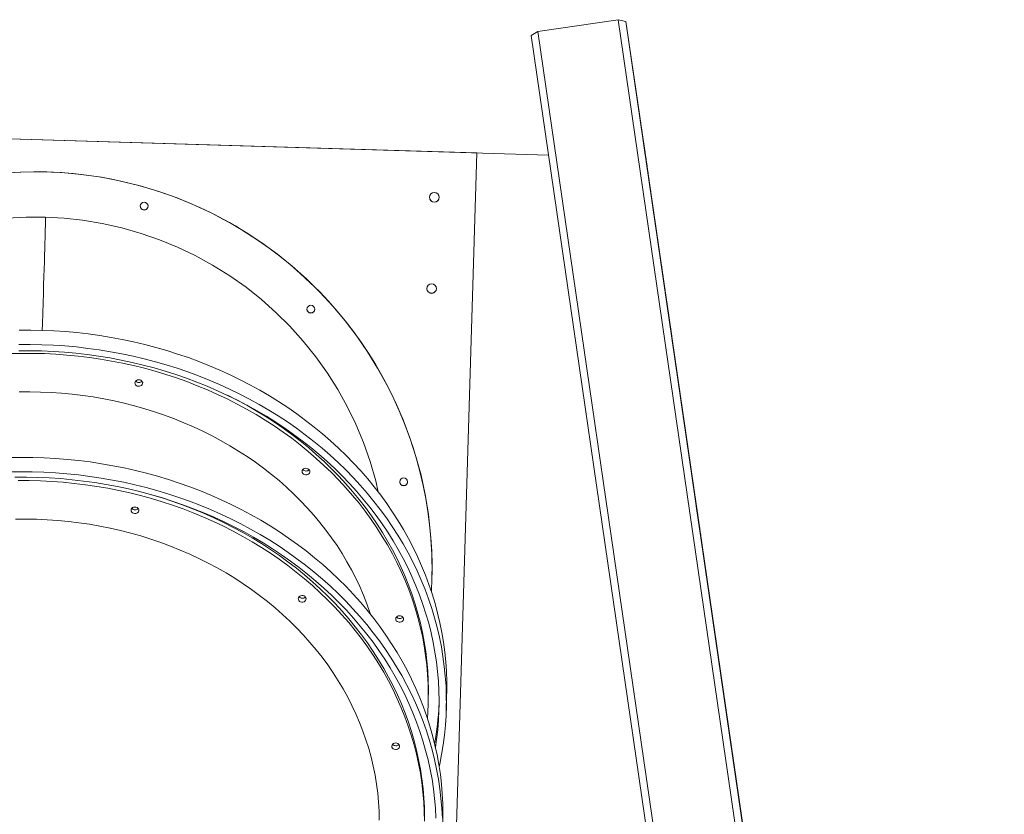
# Model space of a CAD drawing. Units: millimetres. Extents: x 16220 to 128014, y 39640 to 84212.
# Drawn here: x 100544 to 101623, y 82817 to 83687 of the extents above; entities that cross this region are included whole.
import ezdxf

# ---------------------------------------------------------------- set-up
doc = ezdxf.new("R2010")
doc.units = ezdxf.units.MM
doc.layers.add('TIPTAP', color=6, linetype='Continuous')
doc.layers.add('TIPTAP_DIM', color=9, linetype='Continuous')

# ---------------------------------------------------------------- blocks, each defined once
blk = doc.blocks.new('AM101_side2')
at = {"layer": 'TIPTAP', "linetype": 'Continuous', "lineweight": 15}
for p, q in [((-5332.2, 3086.2), (-5244.1, 3099)), ((-5244.1, 3099), (-4829.2, 242.9)), ((-5235.7, 3096.9), (-5244.1, 3099)), ((-4821.1, 242.6), (-5235.7, 3096.9)), ((-5223, 3010.4), (-5235.7, 3096.9)), ((-5332.2, 3086.2), (-5339.6, 3081.8)), ((-4919.6, 245.6), (-5332.2, 3086.2)), ((-5339.6, 3081.8), (-4927.7, 245.9)), ((-5223, 3010.4), (-4821.1, 243.4)), ((-5320.6, 2950.6), (-6417.5, 2983.7)), ((-5320.6, 2950.6), (-6417.4, 2983.7)), ((-5399.2, 2953), (-6338.8, 2981.3)), ((-5399.2, 2952.9), (-6338.8, 2981.2)), ((-5219.9, 2988.1), (-5214.5, 2950.6)), ((-5214.8, 2953.5), (-5219.7, 2987.2)), ((-5219.7, 2987.2), (-5219.7, 2987.2)), ((-5216.5, 2964.6), (-5216.5, 2964.6)), ((-5216.3, 2963.2), (-5216.3, 2963.3)), ((-5212.3, 2935.8), (-5216.3, 2963.2)), ((-5216.2, 2962.7), (-5213, 2940.7)), ((-5427.6, 2013.3), (-5399.2, 2952.9)), ((-5399.2, 2952.9), (-5399.2, 2953)), ((-5214.8, 2953.4), (-5214.8, 2953.5)), ((-5212.5, 2937.2), (-5208.5, 2909.8)), ((-5212.3, 2935.8), (-5212.3, 2935.8)), ((-5208.6, 2910.3), (-5211.8, 2932.3)), ((-5211.8, 2932.3), (-5211.8, 2932.3)), ((-5210.3, 2922), (-5210.2, 2922)), ((-5204.8, 2884.5), (-5210.2, 2922)), ((-5209.9, 2919.1), (-5205, 2885.4)), ((-5208.6, 2910.3), (-5208.6, 2910.3)), ((-5208.3, 2908.4), (-5208.3, 2908.5)), ((-5204.8, 2884.5), (-5204.8, 2884.5)), ((-5200.6, 2855.7), (-5195.2, 2818.2)), ((-5195.6, 2821.1), (-5200.5, 2854.8)), ((-5200.5, 2854.8), (-5200.5, 2854.8)), ((-5197.2, 2832.2), (-5197.3, 2832.2)), ((-5197, 2830.8), (-5197.1, 2830.9)), ((-5193.1, 2803.4), (-5197, 2830.8)), ((-5196.9, 2830.3), (-5193.7, 2808.3)), ((-5195.6, 2821), (-5195.6, 2821.1)), ((-5193.2, 2804.8), (-5189.3, 2777.4)), ((-5193.1, 2803.4), (-5193.1, 2803.4)), ((-5189.4, 2777.9), (-5192.6, 2799.9)), ((-5192.6, 2799.9), (-5192.6, 2799.9)), ((-5185.6, 2752.1), (-5191, 2789.6)), ((-5191, 2789.6), (-5191, 2789.6)), ((-5190.7, 2786.7), (-5185.7, 2753)), ((-5189.4, 2777.9), (-5189.4, 2777.9)), ((-5189.1, 2776), (-5189.1, 2776.1)), ((-5185.6, 2752.1), (-5185.6, 2752.1)), ((-5181.4, 2723.3), (-5176, 2685.8)), ((-5176.3, 2688.7), (-5181.3, 2722.4)), ((-5181.3, 2722.4), (-5181.3, 2722.4)), ((-5178, 2699.8), (-5178, 2699.8)), ((-5177.8, 2698.4), (-5177.8, 2698.5)), ((-5173.8, 2671), (-5177.8, 2698.4)), ((-5177.7, 2697.9), (-5174.5, 2675.9)), ((-5176.4, 2688.6), (-5176.3, 2688.7)), ((-5174, 2672.4), (-5170, 2645)), ((-5173.8, 2671), (-5173.9, 2671)), ((-5170.1, 2645.6), (-5173.3, 2667.5)), ((-5173.3, 2667.5), (-5173.3, 2667.5)), ((-5166.4, 2619.7), (-5171.8, 2657.2)), ((-5171.8, 2657.2), (-5171.8, 2657.2)), ((-5171.4, 2654.3), (-5166.5, 2620.6)), ((-5170.1, 2645.6), (-5170.1, 2645.5)), ((-5169.9, 2643.6), (-5169.8, 2643.7)), ((-5166.4, 2619.7), (-5166.4, 2619.7)), ((-5162.2, 2590.9), (-5156.8, 2553.4)), ((-5157.1, 2556.3), (-5162, 2590)), ((-5162, 2590), (-5162, 2590)), ((-5158.8, 2567.4), (-5158.8, 2567.4)), ((-5158.6, 2566.1), (-5158.6, 2566)), ((-5154.6, 2538.6), (-5158.6, 2566)), ((-5158.5, 2565.5), (-5155.3, 2543.6)), ((-5157.1, 2556.3), (-5157.1, 2556.2)), ((-5154.8, 2540.1), (-5150.8, 2512.6)), ((-5154.6, 2538.6), (-5154.6, 2538.6)), ((-5150.9, 2513.2), (-5154.1, 2535.1)), ((-5154.1, 2535.1), (-5154.1, 2535.1)), ((-5152.6, 2524.8), (-5152.5, 2524.8)), ((-5147.1, 2487.3), (-5152.5, 2524.8)), ((-5152.2, 2521.9), (-5147.3, 2488.2)), ((-5150.9, 2513.2), (-5150.9, 2513.1)), ((-5150.6, 2511.2), (-5150.6, 2511.3)), ((-5448.2, 2490.7), (-5448.2, 2490.7)), ((-5147.1, 2487.3), (-5147.1, 2487.3)), ((-5143.9, 2464.9), (-5138.5, 2427.5)), ((-5143.7, 2464.1), (-5143.8, 2464.1)), ((-5138.8, 2430.3), (-5143.7, 2464.1)), ((-5140.5, 2441.5), (-5140.5, 2441.5)), ((-5136.3, 2412.7), (-5140.3, 2440.1)), ((-5140.3, 2440.1), (-5140.3, 2440.1)), ((-5140.2, 2439.6), (-5137, 2417.6)), ((-5138.8, 2430.3), (-5138.8, 2430.3)), ((-5136.5, 2414.1), (-5132.5, 2386.7)), ((-5136.3, 2412.7), (-5136.3, 2412.7)), ((-5132.6, 2387.2), (-5135.8, 2409.2)), ((-5135.8, 2409.2), (-5135.8, 2409.2)), ((-5134.3, 2398.9), (-5134.2, 2398.9)), ((-5128.8, 2361.4), (-5134.2, 2398.9)), ((-5133.9, 2396), (-5129, 2362.3)), ((-5132.6, 2387.2), (-5132.6, 2387.2)), ((-5132.3, 2385.3), (-5132.3, 2385.3)), ((-5452.4, 2349.8), (-5452.3, 2354)), ((-5432.7, 2341.9), (-5432.2, 2357.6)), ((-5128.8, 2361.4), (-5128.8, 2361.4)), ((-5125.6, 2339), (-5120.2, 2301.6)), ((-5125.4, 2338.2), (-5125.5, 2338.1)), ((-5120.5, 2304.4), (-5125.4, 2338.2)), ((-5122.2, 2315.5), (-5122.2, 2315.6)), ((-5118, 2286.8), (-5122, 2314.2)), ((-5122, 2314.2), (-5122, 2314.2)), ((-5121.9, 2313.6), (-5118.7, 2291.7)), ((-5120.5, 2304.4), (-5120.5, 2304.4)), ((-5118.2, 2288.2), (-5114.2, 2260.8)), ((-5118, 2286.8), (-5118, 2286.8)), ((-5114.3, 2261.3), (-5117.5, 2283.3)), ((-5117.5, 2283.3), (-5117.5, 2283.2)), ((-5116, 2273), (-5115.9, 2273)), ((-5110.5, 2235.5), (-5115.9, 2273)), ((-5115.6, 2270.1), (-5110.7, 2236.4)), ((-5114.3, 2261.3), (-5114.3, 2261.3)), ((-5114, 2259.4), (-5114, 2259.4)), ((-5110.5, 2235.5), (-5110.5, 2235.5))]:
    blk.add_line(p, q, dxfattribs=at)
at = {"layer": 'TIPTAP', "linetype": 'Continuous', "lineweight": 15, "flags": 128}
for points in [[(-5219.7, 2987.2), (-5219.9, 2988.4), (-5220, 2989.3), (-5220.1, 2989.9), (-5220.2, 2990.1), (-5220.2, 2990.1), (-5220.1, 2989.7), (-5220, 2989), (-5219.9, 2988.1)], [(-5216.3, 2963.2), (-5216.4, 2963.9), (-5216.4, 2964.3), (-5216.4, 2964.5), (-5216.5, 2964.6), (-5216.4, 2964.4), (-5216.4, 2964), (-5216.3, 2963.4), (-5216.2, 2962.7)], [(-5210.2, 2922), (-5210.4, 2923.3), (-5210.6, 2924.8), (-5210.9, 2926.7), (-5211.2, 2928.8), (-5211.5, 2931.1), (-5211.9, 2933.5), (-5212.3, 2936), (-5212.6, 2938.6), (-5213, 2941.2), (-5213.4, 2943.7), (-5213.7, 2946), (-5214, 2948.3), (-5214.3, 2950.3), (-5214.6, 2952), (-5214.8, 2953.5)], [(-5214.5, 2950.6), (-5214.3, 2949.3), (-5214.1, 2947.7), (-5213.8, 2945.9), (-5213.5, 2943.8), (-5213.2, 2941.5), (-5212.8, 2939.1), (-5212.4, 2936.5), (-5212.1, 2934), (-5211.7, 2931.4), (-5211.3, 2928.9), (-5211, 2926.5), (-5210.7, 2924.3), (-5210.4, 2922.3), (-5210.1, 2920.6), (-5209.9, 2919.1)], [(-5213, 2940.7), (-5212.9, 2940.4), (-5212.9, 2940), (-5212.8, 2939.5), (-5212.7, 2938.9), (-5212.6, 2938.4), (-5212.6, 2937.9), (-5212.5, 2937.5), (-5212.5, 2937.2)], [(-5211.8, 2932.3), (-5211.8, 2932.6), (-5211.9, 2933), (-5212, 2933.5), (-5212.1, 2934.1), (-5212.1, 2934.6), (-5212.2, 2935.1), (-5212.3, 2935.5), (-5212.3, 2935.8)], [(-5208.5, 2909.8), (-5208.4, 2909.2), (-5208.3, 2908.7), (-5208.3, 2908.5), (-5208.3, 2908.5), (-5208.3, 2908.6), (-5208.4, 2909), (-5208.5, 2909.6), (-5208.6, 2910.3)], [(-5871.6, 2882.5), (-5892.9, 2882.6), (-5914.3, 2881.5)], [(-5875.3, 2758.5), (-5875.1, 2766), (-5874.7, 2777.1), (-5874.4, 2788.5), (-5874.1, 2799), (-5873.8, 2808.5), (-5873.5, 2817.4), (-5873.3, 2825.6), (-5873, 2833.5), (-5872.8, 2840.9), (-5872.6, 2847.7), (-5872.4, 2854.1), (-5872.2, 2859.8), (-5872.1, 2865), (-5872, 2869.4), (-5871.9, 2872.7), (-5871.8, 2875.4), (-5871.7, 2877.7), (-5871.7, 2879.6), (-5871.6, 2880.5), (-5871.6, 2881.3), (-5871.6, 2881.9), (-5871.6, 2882.3), (-5871.6, 2882.5)], [(-5507.1, 2581.2), (-5509.9, 2593.6), (-5516, 2614.7), (-5523.3, 2635.5), (-5531.8, 2655.8), (-5541.1, 2675), (-5551.5, 2693.7), (-5562.9, 2711.7), (-5575.6, 2729.6), (-5589.4, 2746.8), (-5604.1, 2763.1), (-5619.2, 2778.2), (-5635.2, 2792.4), (-5651.9, 2805.7), (-5669.9, 2818.3), (-5688.6, 2830), (-5707.8, 2840.5), (-5727.1, 2849.7), (-5746.9, 2857.8), (-5767.1, 2864.8), (-5788.2, 2870.8), (-5809.7, 2875.6), (-5831.4, 2879.2), (-5851.4, 2881.4), (-5871.6, 2882.5)], [(-5205, 2885.4), (-5204.8, 2884.2), (-5204.7, 2883.3), (-5204.6, 2882.7), (-5204.5, 2882.4), (-5204.5, 2882.5), (-5204.6, 2882.9), (-5204.7, 2883.5), (-5204.8, 2884.5)], [(-5200.5, 2854.8), (-5200.7, 2856), (-5200.8, 2856.9), (-5200.9, 2857.5), (-5200.9, 2857.7), (-5200.9, 2857.7), (-5200.9, 2857.3), (-5200.8, 2856.6), (-5200.6, 2855.7)], [(-5197, 2830.8), (-5197.1, 2831.5), (-5197.2, 2831.9), (-5197.2, 2832.1), (-5197.2, 2832.2), (-5197.2, 2832), (-5197.1, 2831.6), (-5197.1, 2831), (-5196.9, 2830.3)], [(-5191, 2789.6), (-5191.2, 2790.9), (-5191.4, 2792.4), (-5191.7, 2794.3), (-5192, 2796.4), (-5192.3, 2798.7), (-5192.7, 2801.1), (-5193, 2803.6), (-5193.4, 2806.2), (-5193.8, 2808.8), (-5194.1, 2811.3), (-5194.5, 2813.6), (-5194.8, 2815.9), (-5195.1, 2817.9), (-5195.4, 2819.6), (-5195.6, 2821.1)], [(-5195.2, 2818.2), (-5195.1, 2816.9), (-5194.8, 2815.3), (-5194.6, 2813.5), (-5194.2, 2811.4), (-5193.9, 2809.1), (-5193.6, 2806.7), (-5193.2, 2804.1), (-5192.8, 2801.6), (-5192.5, 2799), (-5192.1, 2796.5), (-5191.7, 2794.1), (-5191.4, 2791.9), (-5191.1, 2789.9), (-5190.9, 2788.2), (-5190.7, 2786.7)], [(-5193.7, 2808.3), (-5193.7, 2808), (-5193.6, 2807.6), (-5193.5, 2807.1), (-5193.5, 2806.5), (-5193.4, 2806), (-5193.3, 2805.5), (-5193.3, 2805.1), (-5193.2, 2804.8)], [(-5192.6, 2799.9), (-5192.6, 2800.2), (-5192.7, 2800.7), (-5192.7, 2801.2), (-5192.8, 2801.7), (-5192.9, 2802.2), (-5193, 2802.7), (-5193, 2803.1), (-5193.1, 2803.4)], [(-5189.3, 2777.4), (-5189.2, 2776.8), (-5189.1, 2776.3), (-5189.1, 2776.1), (-5189.1, 2776.1), (-5189.1, 2776.2), (-5189.2, 2776.6), (-5189.2, 2777.2), (-5189.4, 2777.9)], [(-5875.3, 2758.5), (-5887.9, 2758.7), (-5900.6, 2758.6)], [(-5432.2, 2357.6), (-5432.1, 2362.9), (-5432.1, 2373.7), (-5432.5, 2384.5), (-5433.2, 2395.2), (-5434.3, 2406), (-5435.7, 2416.7), (-5437.5, 2427.4), (-5439.6, 2438), (-5442.1, 2448.6), (-5444.9, 2459.1), (-5448.1, 2469.6), (-5451.6, 2479.9), (-5455.4, 2490.2), (-5459.6, 2500.4), (-5464.1, 2510.6), (-5468.9, 2520.5), (-5474, 2530.4), (-5479.5, 2540.2), (-5485.3, 2549.8), (-5491.4, 2559.3), (-5497.8, 2568.6), (-5504.5, 2577.8), (-5511.5, 2586.9), (-5518.7, 2595.7), (-5526.3, 2604.4), (-5534.2, 2612.9), (-5542.3, 2621.3), (-5550.7, 2629.4), (-5559.3, 2637.3), (-5568.2, 2645.1), (-5577.4, 2652.6), (-5586.7, 2659.9), (-5596.4, 2666.9), (-5606.2, 2673.8), (-5616.3, 2680.4), (-5626.5, 2686.8), (-5637, 2692.9), (-5647.7, 2698.8), (-5658.5, 2704.4), (-5669.5, 2709.8), (-5680.7, 2714.9), (-5692.1, 2719.7), (-5703.6, 2724.3), (-5715.2, 2728.6), (-5727, 2732.6), (-5738.9, 2736.4), (-5750.9, 2739.8), (-5763, 2743), (-5775.2, 2745.9), (-5787.6, 2748.5), (-5799.9, 2750.8), (-5812.4, 2752.8), (-5824.9, 2754.6), (-5837.4, 2756), (-5850, 2757.1), (-5862.6, 2757.9), (-5875.3, 2758.5)], [(-5185.7, 2753), (-5185.6, 2751.8), (-5185.4, 2750.9), (-5185.3, 2750.3), (-5185.3, 2750), (-5185.3, 2750.1), (-5185.3, 2750.5), (-5185.4, 2751.1), (-5185.6, 2752.1)], [(-5875.8, 2742.8), (-5888.4, 2743), (-5901, 2742.9)], [(-5440.4, 2280.2), (-5439.7, 2283), (-5437.7, 2293.6), (-5435.9, 2304.3), (-5434.6, 2315), (-5433.5, 2325.7), (-5432.9, 2336.4), (-5432.5, 2347.2), (-5432.6, 2358), (-5432.9, 2368.7), (-5433.7, 2379.5), (-5434.8, 2390.2), (-5436.2, 2401), (-5438, 2411.6), (-5440.1, 2422.3), (-5442.6, 2432.9), (-5445.4, 2443.4), (-5448.5, 2453.8), (-5452, 2464.2), (-5455.9, 2474.5), (-5460, 2484.7), (-5464.5, 2494.8), (-5469.3, 2504.8), (-5474.5, 2514.7), (-5480, 2524.5), (-5485.7, 2534.1), (-5491.8, 2543.6), (-5498.2, 2552.9), (-5504.9, 2562.1), (-5511.9, 2571.1), (-5519.2, 2580), (-5526.8, 2588.7), (-5534.6, 2597.2), (-5542.7, 2605.5), (-5551.1, 2613.7), (-5559.8, 2621.6), (-5568.7, 2629.3), (-5577.8, 2636.8), (-5587.2, 2644.1), (-5596.8, 2651.2), (-5606.7, 2658.1), (-5616.7, 2664.7), (-5627, 2671), (-5637.5, 2677.2), (-5648.1, 2683.1), (-5659, 2688.7), (-5670, 2694.1), (-5681.2, 2699.2), (-5692.5, 2704), (-5704, 2708.6), (-5715.7, 2712.9), (-5727.5, 2716.9), (-5739.4, 2720.7), (-5751.4, 2724.1), (-5763.5, 2727.3), (-5775.7, 2730.2), (-5788, 2732.8), (-5800.4, 2735.1), (-5812.9, 2737.1), (-5825.4, 2738.8), (-5837.9, 2740.3), (-5850.5, 2741.4), (-5863.1, 2742.2), (-5875.8, 2742.8)], [(-5876, 2735.9), (-5888.5, 2736.2), (-5901, 2736.1)], [(-5910, 2733), (-5897.7, 2733.3), (-5885.3, 2733.3), (-5873, 2733), (-5860.6, 2732.4), (-5848.3, 2731.5), (-5836, 2730.3), (-5823.7, 2728.8), (-5811.5, 2727), (-5799.4, 2724.9), (-5787.3, 2722.5), (-5775.3, 2719.9), (-5763.4, 2716.9), (-5751.6, 2713.7), (-5739.9, 2710.2), (-5728.3, 2706.4), (-5716.9, 2702.3), (-5705.6, 2697.9), (-5694.4, 2693.3), (-5683.4, 2688.4), (-5672.6, 2683.3), (-5661.9, 2677.8), (-5651.4, 2672.2), (-5641.1, 2666.3), (-5631, 2660.1), (-5621.1, 2653.7), (-5611.5, 2647), (-5602, 2640.2), (-5592.8, 2633.1), (-5583.8, 2625.8), (-5575.1, 2618.2), (-5566.6, 2610.5), (-5558.4, 2602.6), (-5550.4, 2594.5), (-5542.7, 2586.1), (-5535.3, 2577.7), (-5528.2, 2569), (-5521.4, 2560.2), (-5514.8, 2551.2), (-5508.6, 2542), (-5502.7, 2532.7), (-5497, 2523.3), (-5491.7, 2513.7), (-5486.7, 2504.1), (-5482.1, 2494.3), (-5477.7, 2484.4), (-5473.7, 2474.4), (-5470.1, 2464.3), (-5466.7, 2454.1), (-5463.8, 2443.9), (-5461.1, 2433.6), (-5458.8, 2423.2), (-5456.8, 2412.8), (-5455.2, 2402.3), (-5454, 2391.9), (-5453.1, 2381.4), (-5452.5, 2370.8), (-5452.3, 2360.3), (-5452.4, 2349.8), (-5452.4, 2349.8)], [(-5444.4, 2301.4), (-5443.2, 2310.1), (-5442, 2320.8), (-5441.1, 2331.4), (-5440.7, 2342.1), (-5440.5, 2352.7), (-5440.7, 2363.4), (-5441.3, 2374.1), (-5442.2, 2384.7), (-5443.4, 2395.4), (-5445, 2406), (-5447, 2416.5), (-5449.3, 2427.1), (-5451.9, 2437.5), (-5454.9, 2447.9), (-5458.3, 2458.2), (-5461.9, 2468.5), (-5465.9, 2478.6), (-5470.3, 2488.7), (-5474.9, 2498.6), (-5479.9, 2508.4), (-5485.2, 2518.2), (-5490.8, 2527.8), (-5496.8, 2537.2), (-5503, 2546.5), (-5509.6, 2555.7), (-5516.4, 2564.7), (-5523.5, 2573.5), (-5531, 2582.2), (-5538.7, 2590.7), (-5546.6, 2599), (-5554.9, 2607.1), (-5563.4, 2615), (-5572.2, 2622.7), (-5581.2, 2630.2), (-5590.4, 2637.5), (-5599.9, 2644.5), (-5609.6, 2651.4), (-5619.5, 2658), (-5629.7, 2664.3), (-5640, 2670.5), (-5650.5, 2676.3), (-5661.3, 2682), (-5672.2, 2687.3), (-5683.2, 2692.4), (-5694.5, 2697.3), (-5705.9, 2701.8), (-5717.4, 2706.1), (-5729, 2710.1), (-5740.8, 2713.9), (-5752.7, 2717.3), (-5764.7, 2720.5), (-5776.8, 2723.4), (-5789, 2726), (-5801.3, 2728.3), (-5813.6, 2730.3), (-5826, 2732), (-5838.4, 2733.5), (-5850.9, 2734.6), (-5863.4, 2735.4), (-5876, 2735.9)], [(-5181.3, 2722.4), (-5181.4, 2723.6), (-5181.6, 2724.5), (-5181.7, 2725.1), (-5181.7, 2725.3), (-5181.7, 2725.3), (-5181.6, 2724.9), (-5181.5, 2724.3), (-5181.4, 2723.3)], [(-5773.8, 2700.9), (-5773.7, 2699.8), (-5773.1, 2698.8), (-5772.3, 2698), (-5771.2, 2697.5), (-5770, 2697.2), (-5768.7, 2697.2), (-5767.5, 2697.6), (-5766.5, 2698.2), (-5765.8, 2699.1), (-5765.4, 2700.1), (-5765.3, 2701.2), (-5765.7, 2702.2), (-5766.4, 2703.1), (-5767.3, 2703.8), (-5768.5, 2704.3), (-5769.8, 2704.4), (-5771, 2704.2), (-5772.1, 2703.7), (-5773, 2702.9), (-5773.6, 2702), (-5773.8, 2700.9)], [(-5177.8, 2698.4), (-5177.9, 2699.1), (-5177.9, 2699.5), (-5178, 2699.7), (-5178, 2699.8), (-5178, 2699.6), (-5177.9, 2699.2), (-5177.8, 2698.7), (-5177.7, 2697.9)], [(-5515.8, 2447.6), (-5516.4, 2449.4), (-5519.7, 2458.9), (-5523.4, 2468.3), (-5527.4, 2477.7), (-5531.8, 2486.9), (-5536.4, 2496), (-5541.4, 2505), (-5546.7, 2513.9), (-5552.3, 2522.7), (-5558.3, 2531.2), (-5564.5, 2539.7), (-5571, 2548), (-5577.8, 2556.1), (-5584.9, 2564), (-5592.2, 2571.7), (-5599.9, 2579.3), (-5607.8, 2586.6), (-5615.9, 2593.8), (-5624.3, 2600.7), (-5632.9, 2607.5), (-5641.8, 2614), (-5650.9, 2620.2), (-5660.2, 2626.3), (-5669.7, 2632.1), (-5679.4, 2637.6), (-5689.3, 2642.9), (-5699.4, 2648), (-5709.6, 2652.8), (-5720.1, 2657.3), (-5730.6, 2661.5), (-5741.3, 2665.5), (-5752.2, 2669.2), (-5763.1, 2672.6), (-5774.2, 2675.8), (-5785.4, 2678.6), (-5796.7, 2681.2), (-5808, 2683.5), (-5819.5, 2685.5), (-5830.9, 2687.2), (-5842.5, 2688.5), (-5854.1, 2689.6), (-5865.7, 2690.4), (-5877.3, 2690.9), (-5889, 2691.1), (-5900.6, 2691)], [(-5672.3, 2687.4), (-5661.8, 2682), (-5651.3, 2676.4), (-5641, 2670.4), (-5630.9, 2664.3), (-5621, 2657.9), (-5611.3, 2651.2), (-5601.9, 2644.4), (-5592.7, 2637.3), (-5583.7, 2630), (-5575, 2622.4), (-5566.5, 2614.7), (-5558.2, 2606.8), (-5550.3, 2598.7), (-5542.6, 2590.3), (-5535.2, 2581.8), (-5528.1, 2573.2), (-5521.2, 2564.3), (-5514.7, 2555.4), (-5508.5, 2546.2), (-5502.5, 2536.9), (-5496.9, 2527.5), (-5491.6, 2517.9), (-5486.6, 2508.3), (-5482, 2498.5), (-5477.6, 2488.6), (-5473.6, 2478.6), (-5469.9, 2468.5), (-5466.6, 2458.3), (-5463.6, 2448.1), (-5461, 2437.8), (-5458.7, 2427.4), (-5456.7, 2417), (-5455.1, 2406.5), (-5453.8, 2396.1), (-5452.9, 2385.5), (-5452.4, 2375), (-5452.2, 2364.5), (-5452.3, 2354)], [(-5171.8, 2657.2), (-5171.9, 2658.5), (-5172.2, 2660), (-5172.4, 2661.9), (-5172.7, 2664), (-5173.1, 2666.3), (-5173.4, 2668.7), (-5173.8, 2671.2), (-5174.2, 2673.8), (-5174.5, 2676.4), (-5174.9, 2678.9), (-5175.3, 2681.3), (-5175.6, 2683.5), (-5175.9, 2685.5), (-5176.1, 2687.2), (-5176.3, 2688.7)], [(-5176, 2685.8), (-5175.8, 2684.5), (-5175.6, 2682.9), (-5175.3, 2681.1), (-5175, 2679), (-5174.7, 2676.7), (-5174.3, 2674.3), (-5174, 2671.8), (-5173.6, 2669.2), (-5173.2, 2666.6), (-5172.9, 2664.1), (-5172.5, 2661.7), (-5172.2, 2659.5), (-5171.9, 2657.5), (-5171.6, 2655.8), (-5171.4, 2654.3)], [(-5174.5, 2675.9), (-5174.5, 2675.6), (-5174.4, 2675.2), (-5174.3, 2674.7), (-5174.2, 2674.2), (-5174.2, 2673.6), (-5174.1, 2673.1), (-5174, 2672.7), (-5174, 2672.4)], [(-5173.3, 2667.5), (-5173.4, 2667.8), (-5173.4, 2668.3), (-5173.5, 2668.8), (-5173.6, 2669.3), (-5173.7, 2669.8), (-5173.7, 2670.3), (-5173.8, 2670.7), (-5173.8, 2671)], [(-5170, 2645), (-5169.9, 2644.4), (-5169.9, 2643.9), (-5169.8, 2643.7), (-5169.8, 2643.7), (-5169.9, 2643.8), (-5169.9, 2644.2), (-5170, 2644.8), (-5170.1, 2645.6)], [(-5436.4, 2218.1), (-5436.2, 2228.9), (-5436.4, 2239.6), (-5437, 2250.4), (-5437.9, 2261.1), (-5439.1, 2271.9), (-5440.7, 2282.6), (-5442.7, 2293.2), (-5445, 2303.8), (-5447.6, 2314.4), (-5450.6, 2324.9), (-5454, 2335.3), (-5457.6, 2345.6), (-5461.6, 2355.9), (-5466, 2366), (-5470.6, 2376.1), (-5475.6, 2386), (-5480.9, 2395.9), (-5486.5, 2405.6), (-5492.5, 2415.1), (-5498.7, 2424.5), (-5505.3, 2433.8), (-5512.1, 2442.9), (-5519.3, 2451.9), (-5526.7, 2460.6), (-5534.4, 2469.2), (-5542.4, 2477.7), (-5550.6, 2485.9), (-5559.1, 2493.9), (-5567.9, 2501.8), (-5576.9, 2509.4), (-5586.2, 2516.8), (-5595.7, 2524), (-5605.4, 2530.9), (-5615.4, 2537.7), (-5625.6, 2544.2), (-5635.9, 2550.4), (-5646.5, 2556.4), (-5657.3, 2562.2), (-5668.2, 2567.7), (-5679.3, 2572.9), (-5690.6, 2577.9), (-5702, 2582.6), (-5713.6, 2587), (-5725.3, 2591.2), (-5737.1, 2595.1), (-5749.1, 2598.7), (-5761.2, 2602), (-5773.3, 2605), (-5785.6, 2607.8), (-5797.9, 2610.2), (-5810.3, 2612.4), (-5822.8, 2614.3), (-5835.3, 2615.8), (-5847.9, 2617.1), (-5860.5, 2618.1), (-5873.2, 2618.8), (-5885.8, 2619.2), (-5898.4, 2619.2), (-5911.1, 2619)], [(-5166.5, 2620.6), (-5166.3, 2619.4), (-5166.2, 2618.5), (-5166.1, 2617.9), (-5166.1, 2617.6), (-5166.1, 2617.7), (-5166.1, 2618.1), (-5166.2, 2618.7), (-5166.4, 2619.7)], [(-5436.9, 2223.9), (-5437.5, 2234.7), (-5438.4, 2245.4), (-5439.6, 2256.1), (-5441.2, 2266.8), (-5443.2, 2277.5), (-5445.5, 2288.1), (-5448.1, 2298.7), (-5451.1, 2309.2), (-5454.4, 2319.6), (-5458.1, 2329.9), (-5462.1, 2340.2), (-5466.4, 2350.3), (-5471.1, 2360.4), (-5476.1, 2370.3), (-5481.4, 2380.1), (-5487, 2389.8), (-5492.9, 2399.4), (-5499.2, 2408.8), (-5505.7, 2418.1), (-5512.6, 2427.2), (-5519.7, 2436.1), (-5527.2, 2444.9), (-5534.9, 2453.5), (-5542.8, 2461.9), (-5551.1, 2470.2), (-5559.6, 2478.2), (-5568.4, 2486), (-5577.4, 2493.6), (-5586.7, 2501.1), (-5596.2, 2508.2), (-5605.9, 2515.2), (-5615.9, 2521.9), (-5626, 2528.4), (-5636.4, 2534.7), (-5647, 2540.7), (-5657.7, 2546.4), (-5668.7, 2551.9), (-5679.8, 2557.2), (-5691, 2562.2), (-5702.5, 2566.9), (-5714.1, 2571.3), (-5725.8, 2575.5), (-5737.6, 2579.3), (-5749.6, 2583), (-5761.6, 2586.3), (-5773.8, 2589.3), (-5786.1, 2592.1), (-5798.4, 2594.5), (-5810.8, 2596.7), (-5823.3, 2598.5), (-5835.8, 2600.1), (-5848.4, 2601.4), (-5861, 2602.4), (-5873.6, 2603.1), (-5886.3, 2603.4), (-5898.9, 2603.5), (-5911.6, 2603.3)], [(-5590.6, 2603.9), (-5590.5, 2602.8), (-5589.9, 2601.8), (-5589.1, 2601), (-5588, 2600.4), (-5586.8, 2600.2), (-5585.5, 2600.2), (-5584.3, 2600.6), (-5583.3, 2601.2), (-5582.6, 2602.1), (-5582.2, 2603.1), (-5582.2, 2604.2), (-5582.5, 2605.2), (-5583.2, 2606.1), (-5584.2, 2606.8), (-5585.3, 2607.3), (-5586.6, 2607.4), (-5587.8, 2607.2), (-5588.9, 2606.7), (-5589.8, 2605.9), (-5590.4, 2605), (-5590.6, 2603.9)], [(-5443.9, 2224), (-5444.5, 2234.7), (-5445.4, 2245.3), (-5446.6, 2256), (-5448.2, 2266.6), (-5450.2, 2277.2), (-5452.5, 2287.7), (-5455.2, 2298.2), (-5458.2, 2308.6), (-5461.5, 2319), (-5465.2, 2329.2), (-5469.2, 2339.4), (-5473.5, 2349.5), (-5478.2, 2359.5), (-5483.2, 2369.3), (-5488.5, 2379.1), (-5494.2, 2388.7), (-5500.1, 2398.1), (-5506.4, 2407.5), (-5512.9, 2416.7), (-5519.8, 2425.7), (-5526.9, 2434.5), (-5534.4, 2443.2), (-5542.1, 2451.7), (-5550.1, 2460), (-5558.3, 2468.2), (-5566.9, 2476.1), (-5575.6, 2483.8), (-5584.7, 2491.4), (-5593.9, 2498.7), (-5603.4, 2505.7), (-5613.2, 2512.6), (-5623.1, 2519.2), (-5633.3, 2525.6), (-5643.7, 2531.7), (-5654.2, 2537.6), (-5665, 2543.2), (-5675.9, 2548.6), (-5687, 2553.7), (-5698.2, 2558.6), (-5709.6, 2563.1), (-5721.2, 2567.4), (-5732.9, 2571.5), (-5744.7, 2575.2), (-5756.6, 2578.7), (-5768.6, 2581.9), (-5780.8, 2584.8), (-5793, 2587.4), (-5805.3, 2589.7), (-5817.6, 2591.7), (-5830.1, 2593.4), (-5842.5, 2594.8), (-5855, 2596), (-5867.6, 2596.8), (-5880.1, 2597.3), (-5892.7, 2597.6), (-5905.3, 2597.5)], [(-5901.9, 2593.8), (-5889.5, 2593.8), (-5877.2, 2593.5), (-5864.8, 2592.9), (-5852.5, 2592), (-5840.2, 2590.8), (-5827.9, 2589.3), (-5815.7, 2587.5), (-5803.6, 2585.5), (-5791.5, 2583.1), (-5779.5, 2580.4), (-5767.6, 2577.5), (-5755.8, 2574.2), (-5744.1, 2570.7), (-5732.5, 2566.9), (-5721.1, 2562.8), (-5709.8, 2558.5), (-5698.6, 2553.8), (-5687.6, 2548.9), (-5676.8, 2543.8), (-5666.1, 2538.4), (-5655.6, 2532.7), (-5645.3, 2526.8), (-5635.2, 2520.6), (-5625.3, 2514.2), (-5615.7, 2507.6), (-5606.2, 2500.7), (-5597, 2493.6), (-5588, 2486.3), (-5579.3, 2478.8), (-5570.8, 2471), (-5562.6, 2463.1), (-5554.6, 2455), (-5546.9, 2446.7), (-5539.5, 2438.2), (-5532.4, 2429.5), (-5525.6, 2420.7), (-5519, 2411.7), (-5512.8, 2402.6), (-5506.9, 2393.3), (-5501.2, 2383.8), (-5495.9, 2374.3), (-5490.9, 2364.6), (-5486.3, 2354.8), (-5481.9, 2344.9), (-5477.9, 2334.9), (-5474.3, 2324.8), (-5470.9, 2314.7), (-5467.9, 2304.4), (-5465.3, 2294.1), (-5463, 2283.7), (-5461, 2273.3), (-5459.4, 2262.9), (-5458.2, 2252.4), (-5457.3, 2241.9), (-5456.7, 2231.4), (-5456.5, 2220.8)], [(-5162, 2590), (-5162.2, 2591.2), (-5162.3, 2592.1), (-5162.4, 2592.7), (-5162.5, 2593), (-5162.5, 2592.9), (-5162.4, 2592.5), (-5162.3, 2591.9), (-5162.2, 2590.9)], [(-5755.7, 2578.4), (-5755.7, 2578.4), (-5744, 2574.9), (-5732.4, 2571.1), (-5721, 2567), (-5709.6, 2562.7), (-5698.5, 2558), (-5687.5, 2553.1), (-5676.6, 2548), (-5666, 2542.6), (-5655.5, 2536.9), (-5645.2, 2531), (-5635.1, 2524.8), (-5625.2, 2518.4), (-5615.5, 2511.8), (-5606.1, 2504.9), (-5596.9, 2497.8), (-5587.9, 2490.5), (-5579.2, 2483), (-5570.7, 2475.2), (-5562.4, 2467.3), (-5554.5, 2459.2), (-5546.8, 2450.9), (-5539.4, 2442.4), (-5532.3, 2433.7), (-5525.4, 2424.9), (-5518.9, 2415.9), (-5512.7, 2406.7), (-5506.7, 2397.5), (-5501.1, 2388), (-5495.8, 2378.5), (-5490.8, 2368.8), (-5486.2, 2359), (-5481.8, 2349.1), (-5477.8, 2339.1), (-5474.1, 2329), (-5470.8, 2318.9), (-5467.8, 2308.6), (-5465.2, 2298.3), (-5462.9, 2287.9), (-5460.9, 2277.5), (-5459.3, 2267.1), (-5458, 2256.6), (-5457.1, 2246.1), (-5456.6, 2235.6), (-5456.4, 2225)], [(-5778, 2561.4), (-5777.9, 2560.4), (-5777.3, 2559.4), (-5776.5, 2558.6), (-5775.4, 2558), (-5774.2, 2557.7), (-5772.9, 2557.8), (-5771.7, 2558.1), (-5770.7, 2558.8), (-5770, 2559.6), (-5769.6, 2560.6), (-5769.5, 2561.7), (-5769.9, 2562.8), (-5770.6, 2563.7), (-5771.5, 2564.4), (-5772.7, 2564.8), (-5774, 2564.9), (-5775.2, 2564.7), (-5776.3, 2564.2), (-5777.2, 2563.5), (-5777.8, 2562.5), (-5778, 2561.4)], [(-5158.6, 2566), (-5158.7, 2566.7), (-5158.7, 2567.1), (-5158.7, 2567.3), (-5158.8, 2567.4), (-5158.7, 2567.2), (-5158.7, 2566.8), (-5158.6, 2566.3), (-5158.5, 2565.5)], [(-5506, 2221.7), (-5506.2, 2231.6), (-5506.8, 2241.5), (-5507.7, 2251.4), (-5509, 2261.3), (-5510.6, 2271.1), (-5512.6, 2280.9), (-5514.9, 2290.6), (-5517.6, 2300.3), (-5520.6, 2309.9), (-5523.9, 2319.4), (-5527.6, 2328.9), (-5531.6, 2338.2), (-5536, 2347.5), (-5540.6, 2356.6), (-5545.6, 2365.6), (-5550.9, 2374.5), (-5556.5, 2383.2), (-5562.5, 2391.8), (-5568.7, 2400.2), (-5575.2, 2408.5), (-5582, 2416.6), (-5589.1, 2424.5), (-5596.4, 2432.3), (-5604.1, 2439.8), (-5612, 2447.2), (-5620.1, 2454.3), (-5628.5, 2461.3), (-5637.1, 2468), (-5646, 2474.5), (-5655.1, 2480.8), (-5664.4, 2486.8), (-5673.9, 2492.6), (-5683.6, 2498.2), (-5693.5, 2503.5), (-5703.6, 2508.5), (-5713.8, 2513.3), (-5724.2, 2517.8), (-5734.8, 2522.1), (-5745.5, 2526), (-5756.4, 2529.7), (-5767.3, 2533.2), (-5778.4, 2536.3), (-5789.6, 2539.2), (-5800.9, 2541.7), (-5812.2, 2544), (-5823.7, 2546), (-5835.1, 2547.7), (-5846.7, 2549.1), (-5858.3, 2550.2), (-5869.9, 2551), (-5881.5, 2551.5), (-5893.2, 2551.7), (-5904.8, 2551.6)], [(-5152.5, 2524.8), (-5152.7, 2526.1), (-5152.9, 2527.7), (-5153.2, 2529.5), (-5153.5, 2531.6), (-5153.8, 2533.9), (-5154.2, 2536.3), (-5154.6, 2538.8), (-5154.9, 2541.4), (-5155.3, 2544), (-5155.7, 2546.5), (-5156, 2548.9), (-5156.3, 2551.1), (-5156.6, 2553.1), (-5156.9, 2554.8), (-5157.1, 2556.3)], [(-5156.8, 2553.4), (-5156.6, 2552.1), (-5156.4, 2550.6), (-5156.1, 2548.7), (-5155.8, 2546.6), (-5155.5, 2544.3), (-5155.1, 2541.9), (-5154.7, 2539.4), (-5154.4, 2536.8), (-5154, 2534.2), (-5153.6, 2531.7), (-5153.3, 2529.3), (-5153, 2527.1), (-5152.7, 2525.1), (-5152.4, 2523.4), (-5152.2, 2521.9)], [(-5155.3, 2543.6), (-5155.2, 2543.2), (-5155.2, 2542.8), (-5155.1, 2542.3), (-5155, 2541.8), (-5154.9, 2541.2), (-5154.9, 2540.7), (-5154.8, 2540.3), (-5154.8, 2540.1)], [(-5154.1, 2535.1), (-5154.1, 2535.4), (-5154.2, 2535.9), (-5154.3, 2536.4), (-5154.4, 2536.9), (-5154.4, 2537.4), (-5154.5, 2537.9), (-5154.6, 2538.3), (-5154.6, 2538.6)], [(-5150.8, 2512.6), (-5150.7, 2512), (-5150.6, 2511.5), (-5150.6, 2511.3), (-5150.6, 2511.3), (-5150.6, 2511.5), (-5150.7, 2511.8), (-5150.8, 2512.4), (-5150.9, 2513.2)], [(-5147.3, 2488.2), (-5147.1, 2487), (-5147, 2486.1), (-5146.9, 2485.5), (-5146.8, 2485.3), (-5146.8, 2485.3), (-5146.9, 2485.7), (-5147, 2486.4), (-5147.1, 2487.3)], [(-5594.8, 2464.4), (-5594.7, 2463.4), (-5594.1, 2462.4), (-5593.3, 2461.5), (-5592.2, 2461), (-5591, 2460.7), (-5589.7, 2460.7), (-5588.5, 2461.1), (-5587.5, 2461.7), (-5586.8, 2462.6), (-5586.4, 2463.6), (-5586.3, 2464.7), (-5586.7, 2465.7), (-5587.4, 2466.7), (-5588.3, 2467.4), (-5589.5, 2467.8), (-5590.8, 2467.9), (-5592, 2467.7), (-5593.1, 2467.2), (-5594, 2466.4), (-5594.6, 2465.5), (-5594.8, 2464.4)], [(-5143.7, 2464.1), (-5143.9, 2465.3), (-5144, 2466.2), (-5144.1, 2466.8), (-5144.2, 2467), (-5144.2, 2467), (-5144.1, 2466.6), (-5144, 2465.9), (-5143.9, 2464.9)], [(-5488, 2442.3), (-5487.9, 2441.3), (-5487.4, 2440.3), (-5486.5, 2439.5), (-5485.4, 2438.9), (-5484.2, 2438.6), (-5483, 2438.6), (-5481.8, 2439), (-5480.8, 2439.6), (-5480, 2440.5), (-5479.6, 2441.5), (-5479.6, 2442.6), (-5479.9, 2443.7), (-5480.6, 2444.6), (-5481.6, 2445.3), (-5482.7, 2445.7), (-5484, 2445.8), (-5485.2, 2445.6), (-5486.4, 2445.1), (-5487.2, 2444.3), (-5487.8, 2443.4), (-5488, 2442.3)], [(-5140.3, 2440.1), (-5140.4, 2440.8), (-5140.4, 2441.2), (-5140.5, 2441.4), (-5140.5, 2441.5), (-5140.4, 2441.3), (-5140.4, 2440.9), (-5140.3, 2440.3), (-5140.2, 2439.6)], [(-5134.2, 2398.9), (-5134.4, 2400.2), (-5134.6, 2401.7), (-5134.9, 2403.6), (-5135.2, 2405.7), (-5135.6, 2408), (-5135.9, 2410.4), (-5136.3, 2412.9), (-5136.6, 2415.5), (-5137, 2418.1), (-5137.4, 2420.6), (-5137.7, 2422.9), (-5138, 2425.1), (-5138.3, 2427.1), (-5138.6, 2428.9), (-5138.8, 2430.3)], [(-5138.5, 2427.5), (-5138.3, 2426.2), (-5138.1, 2424.6), (-5137.8, 2422.8), (-5137.5, 2420.7), (-5137.2, 2418.4), (-5136.8, 2416), (-5136.4, 2413.4), (-5136.1, 2410.9), (-5135.7, 2408.3), (-5135.3, 2405.8), (-5135, 2403.4), (-5134.7, 2401.2), (-5134.4, 2399.2), (-5134.1, 2397.5), (-5133.9, 2396)], [(-5137, 2417.6), (-5136.9, 2417.3), (-5136.9, 2416.9), (-5136.8, 2416.4), (-5136.7, 2415.8), (-5136.6, 2415.3), (-5136.6, 2414.8), (-5136.5, 2414.4), (-5136.5, 2414.1)], [(-5135.8, 2409.2), (-5135.9, 2409.5), (-5135.9, 2409.9), (-5136, 2410.4), (-5136.1, 2411), (-5136.1, 2411.5), (-5136.2, 2412), (-5136.3, 2412.4), (-5136.3, 2412.7)], [(-5132.5, 2386.7), (-5132.4, 2386.1), (-5132.4, 2385.6), (-5132.3, 2385.4), (-5132.3, 2385.4), (-5132.3, 2385.5), (-5132.4, 2385.9), (-5132.5, 2386.5), (-5132.6, 2387.2)], [(-5129, 2362.3), (-5128.8, 2361.1), (-5128.7, 2360.2), (-5128.6, 2359.6), (-5128.5, 2359.3), (-5128.5, 2359.4), (-5128.6, 2359.7), (-5128.7, 2360.4), (-5128.8, 2361.4)], [(-5452.4, 2349.8), (-5452.9, 2339.3), (-5453.3, 2333.5)], [(-5125.4, 2338.2), (-5125.6, 2339.3), (-5125.8, 2340.2), (-5125.8, 2340.8), (-5125.9, 2341.1), (-5125.9, 2341.1), (-5125.8, 2340.7), (-5125.7, 2340), (-5125.6, 2339)], [(-5122, 2314.2), (-5122.1, 2314.8), (-5122.1, 2315.3), (-5122.2, 2315.5), (-5122.2, 2315.5), (-5122.1, 2315.4), (-5122.1, 2315), (-5122, 2314.4), (-5121.9, 2313.6)], [(-5492.2, 2302.9), (-5492.1, 2301.8), (-5491.6, 2300.8), (-5490.7, 2300), (-5489.6, 2299.4), (-5488.4, 2299.1), (-5487.1, 2299.2), (-5486, 2299.5), (-5484.9, 2300.2), (-5484.2, 2301.1), (-5483.8, 2302.1), (-5483.8, 2303.2), (-5484.1, 2304.2), (-5484.8, 2305.1), (-5485.8, 2305.8), (-5486.9, 2306.2), (-5488.2, 2306.4), (-5489.4, 2306.2), (-5490.5, 2305.6), (-5491.4, 2304.9), (-5492, 2303.9), (-5492.2, 2302.9)], [(-5115.9, 2273), (-5116.1, 2274.2), (-5116.4, 2275.8), (-5116.6, 2277.7), (-5116.9, 2279.8), (-5117.3, 2282), (-5117.6, 2284.5), (-5118, 2287), (-5118.4, 2289.6), (-5118.7, 2292.1), (-5119.1, 2294.6), (-5119.4, 2297), (-5119.8, 2299.2), (-5120, 2301.2), (-5120.3, 2303), (-5120.5, 2304.4)], [(-5120.2, 2301.6), (-5120, 2300.3), (-5119.8, 2298.7), (-5119.5, 2296.9), (-5119.2, 2294.8), (-5118.9, 2292.5), (-5118.5, 2290), (-5118.1, 2287.5), (-5117.8, 2284.9), (-5117.4, 2282.4), (-5117, 2279.9), (-5116.7, 2277.5), (-5116.4, 2275.3), (-5116.1, 2273.3), (-5115.8, 2271.5), (-5115.6, 2270.1)], [(-5118.7, 2291.7), (-5118.6, 2291.4), (-5118.6, 2290.9), (-5118.5, 2290.4), (-5118.4, 2289.9), (-5118.3, 2289.4), (-5118.3, 2288.9), (-5118.2, 2288.5), (-5118.2, 2288.2)], [(-5117.5, 2283.3), (-5117.6, 2283.6), (-5117.6, 2284), (-5117.7, 2284.5), (-5117.8, 2285), (-5117.8, 2285.6), (-5117.9, 2286.1), (-5118, 2286.5), (-5118, 2286.8)], [(-5114.2, 2260.8), (-5114.1, 2260.1), (-5114.1, 2259.7), (-5114, 2259.5), (-5114, 2259.4), (-5114, 2259.6), (-5114.1, 2260), (-5114.2, 2260.6), (-5114.3, 2261.3)], [(-5110.7, 2236.4), (-5110.5, 2235.2), (-5110.4, 2234.3), (-5110.3, 2233.7), (-5110.2, 2233.4), (-5110.2, 2233.5), (-5110.3, 2233.8), (-5110.4, 2234.5), (-5110.5, 2235.5)]]:
    blk.add_lwpolyline(points, dxfattribs=at)
at = {"layer": 'TIPTAP', "linetype": 'Continuous', "lineweight": 15}
for centre, radius in [((-5445.7, 2904.3), 5.25), ((-5763.7, 2894.7), 4.25), ((-5448.7, 2804.3), 5.25), ((-5581, 2781.7), 4.25), ((-5479.3, 2592.5), 4.25)]:
    blk.add_circle(centre, radius, dxfattribs=at)
for centre, radius, start, end in [((-5883.2, 2497.3), 435, 356.6999, 179.8606), ((-5883.2, 2497.3), 435, 359.1361, 179.1357), ((-5445.7, 2904.3), 5.25, 178.2719, 359.1362), ((-5763.7, 2894.7), 4.25, 178.2713, 359.1378), ((-5763.7, 2894.7), 4.25, 179.1232, 268.2856), ((-5763.7, 2894.8), 4.25, 179.8424, 359.1355), ((-5763.7, 2894.7), 4.25, 268.2691, 359.1402), ((-5448.7, 2804.4), 5.25, 178.2719, 359.1362), ((-5581, 2781.8), 4.25, 178.2722, 359.1369), ((-5581, 2781.8), 4.25, 179.1434, 268.2671), ((-5581, 2781.8), 4.25, 179.6832, 359.1372), ((-5581, 2781.8), 4.25, 268.2707, 359.1386), ((-5769.4, 2706), 4.64, 220.0147, 316.5367), ((-5769.4, 2706), 4.65, 220.0865, 316.4648), ((-5586.2, 2609), 4.65, 220.1359, 316.4155), ((-5586.2, 2609), 4.65, 220.0893, 316.462), ((-5479.3, 2592.6), 4.25, 178.2728, 359.1363), ((-5479.3, 2592.6), 4.25, 178.2722, 359.1337), ((-5479.3, 2592.6), 4.25, 179.1434, 268.2671), ((-5479.3, 2592.6), 4.25, 268.2707, 359.1386), ((-5773.6, 2566.5), 4.64, 220.0058, 316.5456), ((-5773.6, 2566.5), 4.65, 220.1296, 316.4219), ((-5590.4, 2469.5), 4.65, 220.1288, 316.4226), ((-5483.6, 2447.4), 4.64, 220.005, 316.5503), ((-5483.6, 2447.4), 4.65, 220.0832, 316.4721), ((-5765.3, 2363.5), 325.1, 349.7165, 357.2505), ((-5487.8, 2307.9), 4.64, 220.0077, 316.5437), ((-5487.8, 2307.9), 4.65, 220.1307, 316.4207)]:
    blk.add_arc(centre, radius, start, end, dxfattribs=at)

msp = doc.modelspace()

# ---------------------------------------------------------------- block references
at = {"layer": 'TIPTAP_DIM'}
msp.add_blockref('AM101_side2', (106443.7, 80588.5), dxfattribs=at)

doc.saveas('drawing.dxf')
